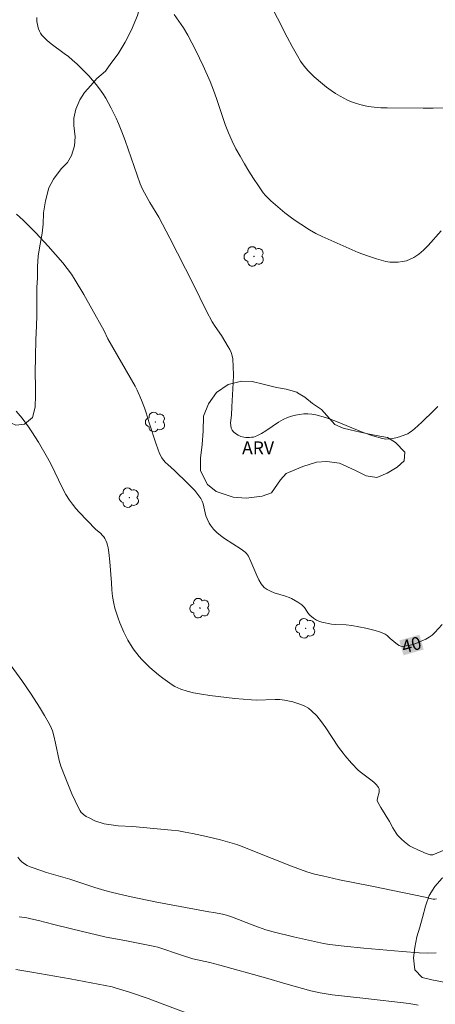
# Model space of a CAD drawing. Units: metres. Extents: x 281193 to 281708, y 1665471 to 1666036.
# Drawn here: x 281341 to 281389, y 1665807 to 1665922 of the extents above; entities that cross this region are included whole.
import ezdxf
from ezdxf.enums import TextEntityAlignment as Align

# ---------------------------------------------------------------- set-up
doc = ezdxf.new("R2010")
doc.units = ezdxf.units.M
doc.header["$MEASUREMENT"] = 0
for name, color, linetype, lineweight, true_color in [('Arvores_Isoladas', 7, 'Continuous', 18, 0x00ff33), ('Curvas_Intermediarias', 7, 'Continuous', 9, 0x783c14), ('Curvas_Mestras', 7, 'Continuous', 20, 0x783c14), ('Topon_Curvas_Mestras', 7, 'Continuous', 9, 0x783c14), ('Topon_Vegetacao', 7, 'Continuous', 9, 0x00ff33), ('Vegetacao', 7, 'Orla8', 9, 0x00ff33)]:
    doc.layers.add(name, color=color, linetype=linetype, lineweight=lineweight, true_color=true_color)
doc.layers.add('Topon_Curvas_Mestras_Masc', color=255, linetype='Continuous', lineweight=9)
doc.styles.add('Arial', font='arial.ttf', dxfattribs={"height": 1.5})
doc.styles.get("Standard").update_dxf_attribs({"font": 'arial.ttf'})
doc.linetypes.add('Orla8', pattern='A,6,-0.5,["V",Standard,S=1,R=0,X=-0.5,Y=-1],-0.5,6,-0.5,["V",Standard,S=1,R=0,X=-0.5,Y=-1],-0.5', length=14)

# ---------------------------------------------------------------- blocks, each defined once
blk = doc.blocks.new('Arvore')
at = {"layer": 'Arvores_Isoladas'}
blk.add_lwpolyline([(-0.72, 0.49, 0.872324), (-0.72, -0.55, 0.862983), (0.28, -0.83, 0.900105), (0.89, 0.03, 0.863155), (0.26, 0.86, 0.882486)], format="xyb", close=True, dxfattribs=at)
blk.add_circle((0, 0), 0.0286, dxfattribs=at)

msp = doc.modelspace()

# ---------------------------------------------------------------- linework, layer by layer
at = {"layer": 'Curvas_Intermediarias', "flags": 128}
for points, elevation in [([(281390, 1665911.42), (281388.81, 1665911.38), (281387.62, 1665911.38), (281383.43, 1665911.41), (281382.68, 1665911.44), (281381.94, 1665911.5), (281381.21, 1665911.6), (281380.72, 1665911.69), (281380.24, 1665911.81), (281379.76, 1665911.96), (281379.29, 1665912.13), (281378.83, 1665912.33), (281378.38, 1665912.54), (281377.95, 1665912.78), (281377.42, 1665913.1), (281376.9, 1665913.45), (281376.39, 1665913.83), (281375.9, 1665914.22), (281374.95, 1665915.04), (281374.24, 1665915.72), (281373.77, 1665916.26), (281373.35, 1665916.84), (281372.98, 1665917.46), (281372.37, 1665918.55), (281371.79, 1665919.65), (281369.54, 1665924.12)], 43), ([(281389.32, 1665876.65), (281388.87, 1665876.18), (281387.46, 1665874.84), (281386.63, 1665874.07), (281386.25, 1665873.75), (281386.05, 1665873.61), (281385.84, 1665873.49), (281385.62, 1665873.4), (281384.86, 1665873.14), (281384.46, 1665873.02), (281384.06, 1665872.93), (281383.66, 1665872.88), (281383.27, 1665872.87), (281382.88, 1665872.92), (281381.77, 1665873.23), (281380.66, 1665873.62), (281377.36, 1665875), (281376.25, 1665875.39), (281375.13, 1665875.7), (281374.67, 1665875.78), (281374.2, 1665875.8), (281373.72, 1665875.79), (281373.24, 1665875.73), (281372.76, 1665875.64), (281372.3, 1665875.52), (281371.85, 1665875.38), (281371.32, 1665875.14), (281370.8, 1665874.85), (281369.3, 1665873.83), (281368.8, 1665873.51), (281368.27, 1665873.24), (281368.07, 1665873.16), (281367.86, 1665873.1), (281367.63, 1665873.07), (281367.41, 1665873.05), (281366.96, 1665873.05), (281366.75, 1665873.07), (281366.41, 1665873.16), (281366.07, 1665873.3), (281365.77, 1665873.5), (281365.55, 1665873.69), (281365.4, 1665873.9), (281365.29, 1665874.14), (281365.22, 1665874.39), (281365.21, 1665874.75), (281365.31, 1665875.66), (281365.35, 1665876.6), (281365.52, 1665879.42), (281365.54, 1665880.36), (281365.52, 1665881.29), (281365.45, 1665882.2), (281365.38, 1665882.57), (281365.26, 1665882.93), (281365.11, 1665883.28), (281364.92, 1665883.62), (281364.16, 1665884.91), (281363.4, 1665885.96), (281363.04, 1665886.51), (281362.39, 1665887.76), (281360.85, 1665890.94), (281358.14, 1665896.24), (281356.83, 1665898.7), (281355.8, 1665900.42), (281355.18, 1665901.53), (281354.92, 1665902.04), (281354.69, 1665902.57), (281354.32, 1665903.57), (281352.93, 1665907.63), (281352.55, 1665908.63), (281352.15, 1665909.62), (281351.88, 1665910.22), (281351.31, 1665911.4), (281350.99, 1665911.98), (281350.66, 1665912.55), (281350.31, 1665913.1), (281349.94, 1665913.63), (281349.54, 1665914.15), (281349.12, 1665914.66), (281348.68, 1665915.14), (281348.23, 1665915.62), (281347.28, 1665916.54), (281346.8, 1665916.99), (281346.33, 1665917.4), (281345.83, 1665917.77), (281344.31, 1665918.87), (281343.84, 1665919.26), (281343.4, 1665919.69), (281343.23, 1665919.89), (281343.08, 1665920.12), (281342.96, 1665920.37), (281342.85, 1665920.64), (281342.76, 1665920.91), (281342.7, 1665921.18), (281342.66, 1665921.45), (281342.63, 1665921.94)], 41), ([(281389.72, 1665897.1), (281388.2, 1665895.4), (281387.67, 1665894.87), (281387.12, 1665894.4), (281386.53, 1665893.99), (281386.12, 1665893.79), (281385.68, 1665893.63), (281385.21, 1665893.52), (281384.72, 1665893.46), (281384.23, 1665893.44), (281383.75, 1665893.47), (281383.29, 1665893.55), (281382.21, 1665893.84), (281381.14, 1665894.19), (281380.07, 1665894.6), (281379.01, 1665895.05), (281375.86, 1665896.46), (281375.13, 1665896.81), (281374.41, 1665897.21), (281373.38, 1665897.87), (281372.74, 1665898.3), (281372.13, 1665898.75), (281371.53, 1665899.22), (281369.89, 1665900.59), (281369.58, 1665900.89), (281369.28, 1665901.21), (281369.01, 1665901.54), (281368.44, 1665902.36), (281367.87, 1665903.19), (281367.33, 1665904.04), (281366.81, 1665904.9), (281366.3, 1665905.78), (281365.83, 1665906.66), (281365.38, 1665907.56), (281364.96, 1665908.52), (281364.58, 1665909.5), (281363.56, 1665912.51), (281363.2, 1665913.5), (281362.81, 1665914.48), (281362, 1665916.31), (281361.58, 1665917.21), (281361.14, 1665918.11), (281360.69, 1665919), (281360.21, 1665919.87), (281359.71, 1665920.73), (281359.19, 1665921.52), (281358.63, 1665922.29)], 42), ([(281340.25, 1665876.13), (281340.93, 1665875.29), (281341.66, 1665874.3), (281342.06, 1665873.72), (281342.82, 1665872.52), (281343.89, 1665870.68), (281344.26, 1665869.99), (281345.64, 1665867.13), (281346.01, 1665866.43), (281346.43, 1665865.77), (281346.78, 1665865.27), (281347.17, 1665864.8), (281347.58, 1665864.35), (281349.49, 1665862.39), (281350.08, 1665861.87), (281350.26, 1665861.69), (281350.43, 1665861.5), (281350.56, 1665861.3), (281350.68, 1665861.05), (281350.78, 1665860.78), (281350.87, 1665860.5), (281350.93, 1665860.22), (281351.03, 1665859.65), (281351.16, 1665858.56), (281351.32, 1665856.13), (281351.38, 1665855.33), (281351.47, 1665854.53), (281351.61, 1665853.74), (281351.74, 1665853.17), (281351.91, 1665852.59), (281352.1, 1665852.03), (281352.31, 1665851.47), (281352.54, 1665850.92), (281352.78, 1665850.37), (281353.25, 1665849.44), (281353.73, 1665848.65), (281353.99, 1665848.27), (281354.27, 1665847.9), (281354.57, 1665847.55), (281354.87, 1665847.21), (281355.81, 1665846.29), (281356.3, 1665845.85), (281356.81, 1665845.43), (281357.32, 1665845.02), (281357.85, 1665844.63), (281358.39, 1665844.27), (281358.71, 1665844.07), (281359.05, 1665843.9), (281359.41, 1665843.75), (281360.14, 1665843.5), (281360.88, 1665843.32), (281361.83, 1665843.15), (281362.79, 1665843.01), (281363.75, 1665842.88), (281365.69, 1665842.67), (281367.62, 1665842.5), (281368.17, 1665842.48), (281370.39, 1665842.56), (281370.94, 1665842.54), (281371.47, 1665842.47), (281372.44, 1665842.27), (281372.92, 1665842.13), (281373.4, 1665841.96), (281373.85, 1665841.76), (281374.26, 1665841.52), (281374.64, 1665841.23), (281375.23, 1665840.63), (281375.78, 1665839.96), (281376.29, 1665839.24), (281377.77, 1665837.01), (281378.3, 1665836.3), (281378.54, 1665836), (281379.29, 1665835.12), (281380.1, 1665834.28), (281380.43, 1665833.99), (281381.54, 1665833.19), (281381.89, 1665832.92), (281382.19, 1665832.63), (281382.44, 1665832.32), (281382.51, 1665832.15), (281382.52, 1665831.95), (281382.5, 1665831.74), (281382.33, 1665831.07), (281382.29, 1665830.79), (281382.3, 1665830.66), (281382.69, 1665829.98), (281383.69, 1665828.35), (281384.1, 1665827.6), (281384.48, 1665826.99), (281384.65, 1665826.76), (281385.09, 1665826.3), (281385.46, 1665825.96), (281385.84, 1665825.66), (281386.05, 1665825.52), (281386.35, 1665825.35), (281386.99, 1665825.03), (281387.98, 1665824.62), (281388.31, 1665824.5), (281388.45, 1665824.46), (281388.6, 1665824.46), (281388.74, 1665824.48), (281390.15, 1665825.04)], 39), ([(281389.17, 1665819.33), (281388.99, 1665819.3), (281388.8, 1665819.31), (281388.61, 1665819.34), (281387.85, 1665819.52), (281381.66, 1665820.83), (281377.9, 1665821.56), (281375.9, 1665822), (281374.99, 1665822.23), (281374.1, 1665822.5), (281372.28, 1665823.16), (281367.78, 1665824.94), (281366.56, 1665825.45), (281365.94, 1665825.67), (281364.01, 1665826.21), (281362.39, 1665826.61), (281360.75, 1665826.96), (281359.92, 1665827.11), (281359.13, 1665827.24), (281358.34, 1665827.33), (281353.79, 1665827.75), (281352.12, 1665827.85), (281351.57, 1665827.9), (281351.02, 1665827.98), (281350.49, 1665828.08), (281350.13, 1665828.18), (281349.76, 1665828.29), (281349.41, 1665828.43), (281348.72, 1665828.76), (281348.39, 1665828.94), (281348.09, 1665829.15), (281347.94, 1665829.27), (281347.81, 1665829.41), (281347.69, 1665829.57), (281347.49, 1665829.93), (281346.73, 1665831.56), (281345.93, 1665833.5), (281345.44, 1665834.8), (281345.24, 1665835.46), (281344.8, 1665837.45), (281344.63, 1665838.33), (281344.47, 1665838.9), (281344.36, 1665839.17), (281344.11, 1665839.68), (281343.55, 1665840.68), (281342.95, 1665841.66), (281341.98, 1665843.16), (281340.89, 1665844.74), (281339.66, 1665846.47)], 38), ([(281389.13, 1665813.04), (281388.15, 1665813.03), (281387.17, 1665813.06), (281385.19, 1665813.2), (281380.71, 1665813.59), (281378.42, 1665813.83), (281376.72, 1665814.02), (281376.02, 1665814.13), (281372.53, 1665814.92), (281370.18, 1665815.49), (281369.31, 1665815.74), (281368.45, 1665816.03), (281367.7, 1665816.3), (281365.42, 1665817.2), (281364.73, 1665817.43), (281364.27, 1665817.54), (281363.25, 1665817.75), (281362.68, 1665817.84), (281356.6, 1665818.96), (281353.43, 1665819.62), (281351.28, 1665820.12), (281350.57, 1665820.31), (281349.39, 1665820.66), (281346.47, 1665821.64), (281343.76, 1665822.42), (281342.23, 1665822.94), (281341.87, 1665823.08), (281341.53, 1665823.24), (281341.21, 1665823.42), (281340.91, 1665823.64), (281340.65, 1665823.9), (281340.42, 1665824.2)], 37), ([(281387.06, 1665806.95), (281385.98, 1665807.14), (281380.6, 1665807.78), (281377.04, 1665808.17), (281375.63, 1665808.39), (281374.56, 1665808.63), (281371.65, 1665809.44), (281369.25, 1665810.15), (281363.95, 1665811.63), (281362.79, 1665811.92), (281360.81, 1665812.36), (281359.49, 1665812.77), (281356.74, 1665813.71), (281356.39, 1665813.81), (281353.28, 1665814.42), (281352.03, 1665814.65), (281350.71, 1665814.87), (281346.68, 1665815.84), (281344.62, 1665816.35), (281342.85, 1665816.83), (281341.95, 1665817.03), (281341.49, 1665817.11), (281340.58, 1665817.23)], 36)]:
    msp.add_lwpolyline(points, dxfattribs=dict(at, elevation=elevation))
at = {"layer": 'Curvas_Mestras', "flags": 128}
for points, elevation in [([(281389.85, 1665851.29), (281388.99, 1665850.33), (281388.68, 1665850.04), (281388.34, 1665849.8), (281387.93, 1665849.57), (281387.49, 1665849.36), (281387.04, 1665849.17), (281386.58, 1665849), (281386.11, 1665848.87), (281385.66, 1665848.78), (281385.22, 1665848.73), (281385.02, 1665848.75), (281384.83, 1665848.82), (281384.64, 1665848.94), (281383.8, 1665849.63), (281383.45, 1665849.98), (281383.2, 1665850.17), (281383.06, 1665850.24), (281382.55, 1665850.41), (281382.02, 1665850.57), (281380.95, 1665850.84), (281379.32, 1665851.16), (281378.68, 1665851.23), (281377.39, 1665851.26), (281376.94, 1665851.3), (281375.84, 1665851.54), (281375.47, 1665851.65), (281375.19, 1665851.8), (281374.87, 1665852.01), (281374.42, 1665852.38), (281374.19, 1665852.63), (281373.89, 1665853.15), (281373.8, 1665853.27), (281373.7, 1665853.37), (281373.49, 1665853.55), (281373.02, 1665853.87), (281372.28, 1665854.29), (281372.03, 1665854.42), (281371.61, 1665854.59), (281370.26, 1665854.98), (281369.84, 1665855.14), (281369.45, 1665855.34), (281369.13, 1665855.6), (281368.78, 1665856.01), (281368.5, 1665856.48), (281368.25, 1665856.99), (281367.58, 1665858.62), (281367.28, 1665859.22), (281367.18, 1665859.4), (281367.06, 1665859.56), (281366.92, 1665859.7), (281366.45, 1665860.04), (281364.51, 1665861.3), (281364.04, 1665861.64), (281363.59, 1665862), (281363.39, 1665862.19), (281363.2, 1665862.39), (281362.87, 1665862.85), (281362.72, 1665863.09), (281362.46, 1665863.58), (281362.33, 1665863.91), (281362.24, 1665864.26), (281362.01, 1665865.32), (281361.89, 1665865.65), (281361.73, 1665865.95), (281361.4, 1665866.42), (281361.03, 1665866.86), (281360.63, 1665867.29), (281360.21, 1665867.71), (281358.69, 1665869.2), (281357.88, 1665869.9), (281357.62, 1665870.15), (281357.39, 1665870.41), (281357.2, 1665870.69), (281356.94, 1665871.19), (281356.72, 1665871.72), (281356.52, 1665872.26), (281355.72, 1665874.77), (281355.38, 1665875.93), (281355.19, 1665876.51), (281354.84, 1665877.39), (281354.32, 1665878.54), (281354.08, 1665879.02), (281350.92, 1665884.54), (281350.47, 1665885.48), (281349.06, 1665888.01), (281348.11, 1665889.69), (281347.12, 1665891.35), (281346.67, 1665892.05), (281346.18, 1665892.74), (281345.65, 1665893.4), (281343.97, 1665895.31), (281342.54, 1665896.88), (281341.8, 1665897.63), (281341.05, 1665898.36), (281340.27, 1665899.04)], 40), ([(281360.66, 1665805.82), (281356.93, 1665807.25), (281355.61, 1665807.73), (281353.42, 1665808.47), (281351.78, 1665808.99), (281351.42, 1665809.09), (281346.54, 1665810.02), (281342.05, 1665810.82), (281340.18, 1665811.12)], 35)]:
    msp.add_lwpolyline(points, dxfattribs=dict(at, elevation=elevation))
at = {"layer": 'Topon_Curvas_Mestras_Masc'}
msp.add_solid([(281385.34, 1665847.69, 40), (281387.68, 1665848.36, 40), (281384.85, 1665849.42, 40), (281387.19, 1665850.09, 40)], dxfattribs=at)
at = {"layer": 'Vegetacao', "flags": 128}
msp.add_lwpolyline([(281208.95, 1665984.49), (281209.78, 1665984.89), (281211.21, 1665985.58), (281212.4, 1665986.08), (281213.9, 1665986.52), (281215.02, 1665986.58), (281215.77, 1665985.9), (281216.58, 1665984.91), (281217.09, 1665983.85), (281217.59, 1665982.92), (281218.71, 1665982.11), (281219.84, 1665981.37), (281221.22, 1665980.87), (281222.4, 1665980.5), (281223.46, 1665980.26), (281224.53, 1665979.89), (281225.59, 1665979.58), (281226.59, 1665979.27), (281227.71, 1665978.9), (281229.09, 1665978.53), (281230.34, 1665977.85), (281232.4, 1665977.54), (281234.27, 1665977.36), (281238.14, 1665977.06), (281240.33, 1665976.88), (281243.39, 1665976.7), (281245.58, 1665976.34), (281248.07, 1665975.78), (281250.7, 1665975.29), (281252.7, 1665975.05), (281254.38, 1665974.93), (281255.88, 1665974.75), (281257.44, 1665974.75), (281258.44, 1665975), (281259.56, 1665975.69), (281261.06, 1665976.38), (281262.24, 1665977.25), (281263.43, 1665978.13), (281264.42, 1665978.94), (281265.42, 1665979.56), (281266.92, 1665980.19), (281268.54, 1665980.69), (281270.6, 1665980.82), (281272.16, 1665980.89), (281273.72, 1665980.71), (281274.97, 1665980.34), (281275.97, 1665979.78), (281276.6, 1665978.85), (281276.6, 1665977.54), (281276.04, 1665976.48), (281275.61, 1665975.05), (281274.99, 1665973.74), (281274.55, 1665972.43), (281274.06, 1665971.37), (281273.69, 1665970.13), (281273.56, 1665969.07), (281273.82, 1665967.76), (281274.32, 1665966.58), (281275.32, 1665965.59), (281276.32, 1665964.6), (281277.51, 1665964.17), (281278.51, 1665964.11), (281279.57, 1665964.05), (281280.63, 1665963.86), (281281.63, 1665963.62), (281282.88, 1665963.18), (281283.94, 1665962.94), (281284.95, 1665962.51), (281286.01, 1665962.07), (281287.26, 1665961.33), (281288.13, 1665960.65), (281289.14, 1665959.59), (281290.26, 1665958.85), (281291.39, 1665958.11), (281292.7, 1665957.55), (281294.07, 1665957.24), (281295.64, 1665957.12), (281296.95, 1665957.5), (281298.63, 1665958.5), (281299.75, 1665959.44), (281300.37, 1665960.62), (281300.8, 1665961.62), (281301.11, 1665962.74), (281301.17, 1665963.86), (281301.11, 1665965.23), (281300.6, 1665966.47), (281299.73, 1665967.03), (281298.79, 1665967.46), (281297.67, 1665967.77), (281295.92, 1665968.07), (281294.79, 1665968.26), (281293.67, 1665968.56), (281292.67, 1665968.87), (281290.86, 1665969.37), (281290.17, 1665969.8), (281289.23, 1665970.61), (281288.85, 1665971.72), (281289.16, 1665972.91), (281289.66, 1665974.03), (281290.15, 1665974.96), (281290.59, 1665975.15), (281290.65, 1665976.27), (281290.09, 1665977.58), (281289.33, 1665978.69), (281288.33, 1665979.69), (281287.21, 1665980.31), (281285.96, 1665981.11), (281285.08, 1665982.17), (281284.45, 1665983.47), (281284.45, 1665985.15), (281284.82, 1665986.9), (281285.56, 1665988.33), (281286.75, 1665988.64), (281288.37, 1665988.65), (281289.93, 1665988.22), (281291.06, 1665987.85), (281292.12, 1665987.72), (281293.68, 1665988.41), (281294.55, 1665989.66), (281295.42, 1665991.28), (281296.72, 1665993.46), (281298.28, 1665995.64), (281299.21, 1665996.95), (281300.14, 1665997.51), (281301.2, 1665997.83), (281302.64, 1665997.89), (281304.01, 1665997.59), (281306.01, 1665997.09), (281307.2, 1665996.72), (281308.45, 1665996.04), (281310.58, 1665995.05), (281313.58, 1665993.88), (281315.95, 1665992.89), (281317.08, 1665992.4), (281319.01, 1665991.53), (281320.08, 1665991.1), (281320.2, 1665991.04), (281321.39, 1665990.54), (281323.14, 1665989.86), (281324.95, 1665989.12), (281325.45, 1665988.81), (281327.08, 1665988.32), (281328.33, 1665988.01), (281329.2, 1665987.82), (281330.95, 1665987.52), (281332.39, 1665987.46), (281333.7, 1665987.46), (281334.7, 1665987.47), (281335.32, 1665987.78), (281336.63, 1665988.34), (281338, 1665989.09), (281339.12, 1665989.84), (281340.18, 1665990.28), (281341.3, 1665990.72), (281342.37, 1665990.78), (281343.24, 1665990.1), (281343.31, 1665988.86), (281342.87, 1665987.74), (281342.07, 1665986.74), (281341.01, 1665985.31), (281340.14, 1665984.68), (281339.33, 1665983.87), (281338.64, 1665982.69), (281338.33, 1665981.69), (281338.09, 1665980.44), (281337.91, 1665977.52), (281337.97, 1665976.03), (281338.16, 1665975.03), (281338.54, 1665973.85), (281338.92, 1665972.48), (281339.11, 1665971.49), (281339.36, 1665970.62), (281339.74, 1665969.25), (281340.31, 1665967.82), (281340.81, 1665966.39), (281341.31, 1665965.15), (281341.63, 1665964.09), (281342.01, 1665962.85), (281342.26, 1665961.73), (281342.51, 1665960.48), (281342.83, 1665958.81), (281343.02, 1665957.44), (281343.34, 1665956.01), (281343.59, 1665954.89), (281343.9, 1665953.71), (281344.28, 1665952.59), (281344.66, 1665951.34), (281345.04, 1665950.16), (281345.35, 1665948.86), (281345.73, 1665947.49), (281346.05, 1665946.37), (281346.24, 1665945.25), (281346.43, 1665944.13), (281346.74, 1665942.83), (281347, 1665941.65), (281347.25, 1665940.28), (281347.5, 1665938.91), (281347.82, 1665937.48), (281348.13, 1665936.42), (281348.64, 1665935.37), (281349.39, 1665934.31), (281351.08, 1665933.82), (281352.26, 1665933.63), (281353.01, 1665932.95), (281353.77, 1665931.77), (281354.52, 1665930.34), (281354.96, 1665929.29), (281355.34, 1665928.29), (281355.59, 1665927.17), (281355.47, 1665926.18), (281355.16, 1665925.12), (281354.79, 1665923.75), (281354.35, 1665922.19), (281353.67, 1665920.51), (281352.93, 1665919.08), (281352.12, 1665917.71), (281351.25, 1665916.58), (281350.63, 1665915.71), (281349.63, 1665914.84), (281348.94, 1665914.03), (281348.2, 1665913.21), (281347.64, 1665912.34), (281347.2, 1665911.28), (281346.96, 1665910.23), (281346.96, 1665909.35), (281347.09, 1665908.05), (281347.03, 1665906.99), (281346.66, 1665905.87), (281346.22, 1665905.06), (281345.48, 1665904.31), (281344.57, 1665903.11), (281344.05, 1665902.11), (281343.65, 1665900.6), (281343.43, 1665899.22), (281343.37, 1665897.9), (281343.25, 1665896.83), (281343.04, 1665895.54), (281342.79, 1665894.19), (281342.7, 1665892.9), (281342.71, 1665891.65), (281342.65, 1665890.52), (281342.65, 1665889.51), (281342.65, 1665888.45), (281342.66, 1665887.25), (281342.6, 1665886.03), (281342.54, 1665884.43), (281342.48, 1665882.48), (281342.43, 1665880.59), (281342.5, 1665878.99), (281342.5, 1665877.99), (281342.44, 1665876.58), (281342.13, 1665875.38), (281341.2, 1665874.59), (281340.2, 1665874.47), (281339.2, 1665874.93), (281338.88, 1665875.91), (281338.76, 1665876.91), (281338.81, 1665878.17), (281338.87, 1665879.61), (281338.71, 1665880.62), (281338.37, 1665881.68), (281337.8, 1665882.78), (281336.86, 1665883.41), (281335.95, 1665884.12), (281335.42, 1665884.97), (281334.92, 1665886.01), (281334.29, 1665887.29), (281333.5, 1665888.83), (281332.88, 1665890.18), (281332.65, 1665891.31), (281333.02, 1665892.44), (281334.3, 1665893.26), (281335.52, 1665894.05), (281336.51, 1665894.83), (281337.26, 1665895.68), (281337.82, 1665897), (281337.88, 1665898.13), (281337.65, 1665899.26), (281336.87, 1665900.17), (281335.78, 1665901.05), (281334.59, 1665901.33), (281333.59, 1665900.98), (281332.5, 1665899.88), (281331.69, 1665899.03), (281330.57, 1665898.18), (281329.51, 1665897.92), (281328.54, 1665898.23), (281327.29, 1665898.76), (281326.41, 1665899.52), (281325.44, 1665900.46), (281324.44, 1665900.95), (281323.16, 1665901.42), (281321.97, 1665901.61), (281320.79, 1665901.64), (281319.76, 1665901.44), (281318.79, 1665900.69), (281318.08, 1665899.74), (281317.33, 1665898.61), (281316.93, 1665897.57), (281316.75, 1665896.35), (281316.78, 1665895.31), (281317.07, 1665893.74), (281317.35, 1665892.52), (281317.73, 1665891.33), (281318.23, 1665890.04), (281318.86, 1665888.79), (281319.46, 1665887.69), (281320.12, 1665886.75), (281321, 1665885.62), (281321.62, 1665884.49), (281322.16, 1665883.21), (281322.44, 1665882.23), (281322.63, 1665881.23), (281322.73, 1665880.19), (281322.83, 1665878.84), (281322.64, 1665877.74), (281321.93, 1665876.74), (281321.18, 1665875.83), (281320.5, 1665874.66), (281319.91, 1665873.44), (281319.38, 1665872.12), (281319.23, 1665871.3), (281319.2, 1665870.1), (281319.14, 1665868.94), (281319.67, 1665867.72), (281320.55, 1665866.87), (281322.14, 1665866.91), (281322.92, 1665867.73), (281323.2, 1665869.08), (281323.23, 1665870.56), (281323.1, 1665872.5), (281323.34, 1665874.01), (281324, 1665874.96), (281326.84, 1665875.31), (281328.02, 1665875.22), (281329.21, 1665874.62), (281329.9, 1665873.65), (281330.34, 1665872.11), (281330.34, 1665870.42), (281329.85, 1665868.91), (281328.88, 1665867.27), (281327.92, 1665865.76), (281326.98, 1665864.56), (281325.68, 1665863.4), (281324.49, 1665862.45), (281323.59, 1665861.7), (281322.31, 1665860.88), (281321.13, 1665859.96), (281319.98, 1665858.92), (281318.89, 1665857.76), (281317.83, 1665856.87), (281317.21, 1665855.77), (281316.9, 1665854.7), (281316.52, 1665853.35), (281316.28, 1665852.25), (281316.09, 1665851.06), (281316.16, 1665849.77), (281316.38, 1665848.39), (281316.76, 1665846.82), (281317.42, 1665845.37), (281318.07, 1665844.46), (281318.86, 1665843.55), (281319.36, 1665842.64), (281319.95, 1665841.77), (281320.64, 1665841.08), (281321.24, 1665840.2), (281320.8, 1665839.1), (281320.12, 1665838.34), (281319.03, 1665837.4), (281318.28, 1665836.7), (281317.72, 1665835.92), (281317.57, 1665834.82), (281317.94, 1665833.87), (281318.48, 1665832.81), (281318.76, 1665831.77), (281318.79, 1665830.42), (281318.61, 1665829.1), (281318.3, 1665827.94), (281317.87, 1665826.52), (281317.31, 1665824.95), (281316.84, 1665823.38), (281316.53, 1665821.93), (281316.32, 1665820.42), (281316.1, 1665819.04), (281316.11, 1665817.78), (281316.45, 1665816.72), (281317.3, 1665815.93), (281317.64, 1665814.52), (281317.4, 1665813.17), (281316.9, 1665812), (281316.28, 1665811.09), (281315.59, 1665810.24), (281314.97, 1665809.45), (281314.26, 1665808.29), (281313.29, 1665807.06), (281312.08, 1665805.93), (281311.24, 1665805.33), (281310.39, 1665804.79), (281309.21, 1665803.94), (281308.06, 1665802.77), (281307.47, 1665801.42), (281307.25, 1665800.01), (281307.38, 1665798.78), (281307.54, 1665797.78), (281307.32, 1665796.68), (281306.33, 1665795.64), (281305.27, 1665794.94), (281304.11, 1665794.12), (281297.05, 1665784.46), (281296.81, 1665783.45), (281297.43, 1665782.57), (281298.12, 1665781.82), (281298.93, 1665781.2), (281300.24, 1665780.85), (281301.8, 1665780.92), (281303.46, 1665781.08), (281305.11, 1665781.15), (281306.89, 1665781), (281308.7, 1665780.94), (281310.64, 1665780.88), (281312.54, 1665780.86), (281314.04, 1665780.95), (281315.07, 1665781.62), (281315.47, 1665782.59), (281315.81, 1665783.79), (281315.96, 1665784.89), (281316.27, 1665786.02), (281316.83, 1665787.09), (281317.52, 1665788.06), (281318.29, 1665788.85), (281319.35, 1665789.67), (281320.29, 1665790.33), (281321.6, 1665790.59), (281322.82, 1665790.62), (281324.13, 1665790), (281324.79, 1665788.74), (281324.35, 1665787.3), (281324.2, 1665786.1), (281324.48, 1665784.78), (281325.42, 1665784.19), (281326.54, 1665784.26), (281327.85, 1665784.73), (281328.76, 1665785.36), (281329.5, 1665786.34), (281330.44, 1665787.38), (281331.25, 1665788.01), (281332.21, 1665788.73), (281333.21, 1665789.58), (281333.99, 1665790.43), (281334.67, 1665791.32), (281335.45, 1665792.17), (281336.32, 1665793.21), (281337.16, 1665794.03), (281337.82, 1665794.81), (281338.5, 1665795.85), (281338.97, 1665796.92), (281339.56, 1665797.86), (281340.99, 1665798.56), (281342.3, 1665798.94), (281343.61, 1665798.76), (281344.74, 1665798), (281345.36, 1665797.22), (281346.58, 1665797.29), (281347.67, 1665797.45), (281348.86, 1665797.76), (281349.95, 1665797.99), (281351.48, 1665798.05), (281352.45, 1665797.55), (281353.29, 1665796.9), (281354.01, 1665795.36), (281354.67, 1665794.1), (281355.36, 1665793.19), (281356.61, 1665793.42), (281357.79, 1665793.86), (281358.76, 1665794.3), (281359.82, 1665793.8), (281360.32, 1665792.67), (281360.85, 1665791.51), (281361.39, 1665790.45), (281361.8, 1665789.38), (281362.2, 1665788.34), (281362.58, 1665787.24), (281363.52, 1665786.49), (281364.89, 1665786.15), (281365.98, 1665786.09), (281367.2, 1665785.56), (281368.3, 1665785.03), (281369.26, 1665784.4), (281370.2, 1665783.68), (281371.23, 1665782.93), (281372.11, 1665782.28), (281373.05, 1665782.5), (281373.95, 1665783.57), (281374.94, 1665784.48), (281375.94, 1665785.62), (281376.53, 1665786.62), (281377.12, 1665787.72), (281377.71, 1665788.86), (281378.05, 1665789.89), (281378.27, 1665790.96), (281378.45, 1665792.25), (281378.11, 1665793.26), (281377.73, 1665794.29), (281377.23, 1665795.27), (281376.51, 1665796.17), (281375.88, 1665796.96), (281375.44, 1665798.15), (281375.69, 1665799.16), (281376.12, 1665800.32), (281376.81, 1665801.42), (281377.9, 1665802.27), (281379.27, 1665802.4), (281380.65, 1665802), (281381.49, 1665801.28), (281382.27, 1665800.62), (281383.3, 1665800.43), (281384.17, 1665801.1), (281384.83, 1665802.01), (281385.45, 1665803.14), (281385.85, 1665804.15), (281386.76, 1665804.94), (281388.03, 1665805.29), (281389.41, 1665805.64), (281390.72, 1665805.86), (281391.9, 1665806.33), (281392.93, 1665807.22), (281392.8, 1665808.38), (281391.86, 1665809.1), (281390.46, 1665809.57), (281388.62, 1665809.91), (281387.52, 1665810.19), (281386.65, 1665811.06), (281386.49, 1665812.48), (281386.67, 1665813.67), (281386.89, 1665814.93), (281387.26, 1665816.03), (281387.57, 1665817.16), (281387.91, 1665818.48), (281388.34, 1665819.71), (281389, 1665820.78), (281389.84, 1665821.75), (281390.84, 1665822.32), (281392.15, 1665822.29), (281393.05, 1665821.73), (281393.93, 1665821.07), (281395.21, 1665820.1), (281396.18, 1665819.13), (281396.84, 1665818.29), (281397.52, 1665817.35), (281398.62, 1665816.25), (281399.4, 1665815.43), (281400.25, 1665814.59), (281401.31, 1665813.49), (281402.31, 1665812.55), (281403.19, 1665811.71), (281404.12, 1665810.83), (281404.97, 1665809.98), (281405.91, 1665809.11), (281406.69, 1665808.07), (281407.13, 1665807.1), (281407.41, 1665805.81), (281407.2, 1665804.65), (281406.64, 1665803.36), (281405.83, 1665802.29), (281405.27, 1665801.44), (281404.84, 1665799.99), (281404.74, 1665798.77), (281404.75, 1665797.35), (281404.81, 1665795.78), (281404.88, 1665794.34), (281405.01, 1665793.08), (281405.2, 1665791.85), (281405.23, 1665790.6), (281404.8, 1665789.65), (281404.02, 1665788.61), (281403.05, 1665787.8), (281402.12, 1665787.04), (281401.5, 1665785.94), (281401.25, 1665784.4), (281401.13, 1665782.98), (281401.07, 1665781.69), (281400.98, 1665780.66), (281400.92, 1665779.62), (281401.08, 1665778.46), (281401.05, 1665777.26), (281401.02, 1665776.23), (281401.34, 1665774.94), (281401.77, 1665773.87), (281402.46, 1665772.65), (281403.34, 1665771.99), (281404.37, 1665771.68), (281405.87, 1665771.09), (281407.06, 1665770.43), (281408.18, 1665769.52), (281409.12, 1665768.46), (281409.81, 1665767.36), (281410.12, 1665766.32), (281410.35, 1665765), (281410.44, 1665763.78), (281410.48, 1665762.59), (281410.57, 1665761.27), (281410.76, 1665760.26), (281410.98, 1665759.23), (281411.27, 1665758.03), (281411.46, 1665756.81), (281411.71, 1665755.71), (281412.24, 1665754.74), (281413.3, 1665754.36), (281414.24, 1665755.06), (281414.58, 1665756), (281414.73, 1665757.22), (281415.07, 1665758.33), (281415.32, 1665759.74), (281415.75, 1665760.84), (281416.66, 1665761.79), (281418.09, 1665762.07), (281419.25, 1665761.95), (281420.5, 1665761.67), (281421.71, 1665761.14), (281422.81, 1665760.67), (281423.87, 1665760.27), (281424.87, 1665759.99), (281425.87, 1665759.77), (281427.05, 1665759.58), (281428.3, 1665759.27), (281429.4, 1665758.74), (281430.27, 1665758.02), (281430.99, 1665757.14), (281431.12, 1665756.01), (281431.28, 1665754.82), (281431.56, 1665753.63), (281432.34, 1665752.43), (281433.37, 1665751.75), (281434.56, 1665751.4), (281435.84, 1665751.53), (281436.99, 1665751.88), (281438.12, 1665752.1), (281439.3, 1665751.98), (281440.3, 1665751.26), (281441.18, 1665750.16), (281441.81, 1665749.07), (281442.31, 1665748.13), (281443.15, 1665747.28), (281444.18, 1665746.47), (281445.68, 1665745.9), (281447.31, 1665745.85), (281449.09, 1665745.73), (281450.96, 1665745.57), (281452.21, 1665745.42), (281453.61, 1665745.04), (281454.8, 1665744.67), (281458.55, 1665742.66), (281459.93, 1665741.84), (281461.05, 1665741.08), (281462.3, 1665740.39), (281463.24, 1665739.89), (281465.11, 1665739.01), (281466.68, 1665738.51), (281470.05, 1665737.51), (281472.17, 1665737.01), (281475.42, 1665736.32), (281477.92, 1665735.82), (281479.05, 1665735.76), (281481.36, 1665735.58), (281482.36, 1665735.45), (281483.48, 1665735.39), (281484.35, 1665735.33), (281485.48, 1665735.33), (281486.47, 1665735.9), (281487.1, 1665736.85), (281487.72, 1665737.8), (281488.47, 1665738.81), (281489.21, 1665739.57), (281490.27, 1665740.21), (281492.4, 1665740.34), (281493.71, 1665740.53), (281494.77, 1665740.28), (281496.27, 1665739.65), (281497.27, 1665739.15), (281498.46, 1665738.4), (281499.52, 1665737.7), (281500.46, 1665737.2), (281501.83, 1665736.45), (281502.96, 1665735.88), (281504.52, 1665735.38), (281506.21, 1665734.75), (281507.64, 1665734.44), (281508.77, 1665734.25), (281510.39, 1665734), (281511.64, 1665733.94), (281512.95, 1665734.26), (281514.32, 1665734.58), (281515.32, 1665734.9), (281516.88, 1665735.85), (281518.56, 1665736.68), (281519.87, 1665737.25), (281520.93, 1665737.38), (281522.43, 1665737.19), (281523.62, 1665736.75), (281524.56, 1665736.5), (281525.68, 1665736.38), (281526.81, 1665736.51), (281528.18, 1665737.33), (281529.36, 1665737.9), (281530.36, 1665738.47), (281531.92, 1665738.73), (281533.79, 1665738.61), (281535.42, 1665738.36), (281536.85, 1665738.11), (281538.29, 1665737.61), (281539.23, 1665736.92), (281539.73, 1665735.65), (281539.05, 1665734.2), (281537.8, 1665732.74), (281536.99, 1665731.98), (281535.81, 1665730.66), (281534.69, 1665729.45), (281533.82, 1665728.25), (281533.32, 1665727.37), (281532.82, 1665726.29), (281531.95, 1665724.27), (281531.33, 1665722.62), (281530.59, 1665720.98), (281529.78, 1665719.4), (281528.97, 1665717.95), (281528.54, 1665717), (281528.1, 1665715.8), (281528.86, 1665714.72), (281529.86, 1665714.28), (281531.04, 1665713.59), (281531.67, 1665712.33), (281531.05, 1665709.61), (281530, 1665707.78), (281529.38, 1665706.77), (281528.63, 1665705.57), (281528.13, 1665704.49), (281527.64, 1665703.35), (281527.58, 1665702.34), (281528.26, 1665701.59), (281529.51, 1665701.21), (281530.58, 1665700.84), (281532.02, 1665699.7), (281533.33, 1665698), (281534.02, 1665696.55), (281534.09, 1665695.48), (281533.4, 1665694.53), (281531.97, 1665692.94), (281530.91, 1665692.31), (281529.85, 1665691.99), (281528.73, 1665691.61), (281526.98, 1665690.85), (281526.04, 1665690.09), (281525.55, 1665689.2), (281525.24, 1665688.13), (281525.24, 1665686.49), (281525.18, 1665684.84), (281525.31, 1665683.33), (281525.69, 1665682.32), (281526.25, 1665681.25), (281529.32, 1665678.35), (281531.32, 1665677.53), (281533.57, 1665677.03), (281535.07, 1665676.79), (281538.57, 1665676.48), (281539.69, 1665676.99), (281541, 1665677.18), (281542.18, 1665677.24), (281543.25, 1665676.87), (281544.06, 1665675.86), (281544.69, 1665675.1), (281545.38, 1665673.72), (281546.32, 1665672.33), (281546.94, 1665671.19), (281547.76, 1665670.25), (281548.76, 1665669.11), (281549.57, 1665668.42), (281551.26, 1665667.23), (281552.7, 1665666.09), (281553.95, 1665665.02), (281555.14, 1665664.08), (281556.52, 1665663.26), (281557.45, 1665662.69), (281558.45, 1665662), (281559.46, 1665661.25), (281560.83, 1665660.24), (281562.21, 1665658.92), (281562.96, 1665658.16), (281564.21, 1665656.84), (281564.9, 1665656.14), (281565.78, 1665655.2), (281566.65, 1665654.25), (281567.65, 1665653.31), (281568.84, 1665652.43), (281569.65, 1665651.92), (281570.78, 1665651.17), (281571.84, 1665650.6), (281579.41, 1665645.44), (281580.66, 1665644.06), (281581.6, 1665643.36), (281583.85, 1665642.04), (281585.79, 1665640.6), (281586.85, 1665639.84), (281587.79, 1665639.02), (281588.61, 1665638.33), (281589.86, 1665637.26), (281590.61, 1665636.5), (281591.55, 1665635.68), (281592.74, 1665634.55), (281593.61, 1665633.54), (281594.86, 1665632.85), (281596.49, 1665632.29), (281597.55, 1665632.1), (281600.36, 1665632.04), (281602.48, 1665632.17), (281604.35, 1665632.62), (281605.35, 1665632.88), (281606.41, 1665633.19), (281608.1, 1665633.58), (281609.35, 1665633.45), (281611.35, 1665632.7), (281612.47, 1665632.14), (281613.66, 1665631.38), (281615.6, 1665630.06), (281617.04, 1665628.8), (281618.23, 1665627.67), (281619.23, 1665626.59), (281620.23, 1665625.27), (281620.86, 1665624.14), (281621.42, 1665622.87), (281621.92, 1665621.74), (281622.3, 1665620.67), (281622.8, 1665619.28), (281624.75, 1665615.24), (281625.38, 1665613.73), (281626.07, 1665612.4), (281626.94, 1665610.76), (281627.95, 1665608.87), (281628.83, 1665607.55), (281629.45, 1665606.47), (281630.14, 1665605.53), (281630.89, 1665604.46), (281631.65, 1665603.2), (281633.34, 1665601.62), (281634.34, 1665601.18), (281635.46, 1665600.99), (281636.77, 1665600.81), (281638.33, 1665600.5), (281639.65, 1665599.93), (281640.46, 1665599.24), (281641.46, 1665598.42), (281642.21, 1665597.35), (281642.84, 1665596.34), (281643.34, 1665595.14), (281644.09, 1665593.69), (281644.78, 1665591.86), (281645.16, 1665590.91), (281645.6, 1665589.84), (281646.42, 1665587.82), (281648.99, 1665582.65), (281649.62, 1665581.7), (281650.37, 1665580.7), (281651.75, 1665578.68), (281653.06, 1665576.34), (281653.5, 1665575.4), (281654.19, 1665573.63), (281654.82, 1665571.99), (281655.08, 1665570.48), (281655.08, 1665569.15), (281654.77, 1665567.57), (281653.84, 1665565.86), (281652.97, 1665564.22), (281651.97, 1665562.83), (281650.73, 1665561.56), (281649.11, 1665560.29), (281648.42, 1665559.47), (281646.87, 1665557.57), (281644.13, 1665551.57), (281644.14, 1665547.21), (281644.46, 1665545.19), (281644.65, 1665543.99), (281644.91, 1665541.34), (281645.1, 1665540.14), (281645.98, 1665537.8), (281647.17, 1665536.36), (281648.48, 1665535.35), (281649.61, 1665534.91), (281650.92, 1665534.72), (281651.98, 1665534.47), (281652.79, 1665533.65), (281653.73, 1665532.46), (281654.99, 1665530.69), (281655.61, 1665529.87), (281656.68, 1665528.67), (281657.87, 1665527.6), (281658.99, 1665526.91), (281660.05, 1665526.6), (281662.05, 1665526.22), (281663.61, 1665525.85), (281666.86, 1665525.29), (281669.67, 1665525.67), (281670.98, 1665526.06), (281671.79, 1665526.82), (281672.16, 1665528.21), (281672.6, 1665529.41), (281673.34, 1665531.18), (281674.02, 1665533.39), (281674.89, 1665535.73), (281675.64, 1665537.06), (281676.13, 1665538.19), (281676.94, 1665540.41), (281677.75, 1665542.24), (281678.12, 1665543.19), (281678.93, 1665544.89), (281679.73, 1665546.35), (281680.6, 1665547.93), (281681.41, 1665549.26), (281682.16, 1665550.52), (281682.84, 1665551.6), (281683.65, 1665552.36), (281685.59, 1665552.55), (281686.59, 1665552.62), (281688.02, 1665552.62), (281689.15, 1665552.5), (281690.15, 1665552.44), (281691.27, 1665552.12), (281691.5, 1665552.04)], dxfattribs=at)
msp.add_lwpolyline([(281377.36, 1665874.57), (281378.3, 1665874.14), (281379.8, 1665873.77), (281381.17, 1665873.46), (281382.17, 1665873.27), (281383.48, 1665873.03), (281384.42, 1665872.47), (281385.49, 1665871.34), (281385.43, 1665870.34), (281384.62, 1665869.59), (281383.43, 1665868.9), (281382.25, 1665868.39), (281381, 1665868.58), (281379.68, 1665869.26), (281377.87, 1665870.07), (281376.43, 1665870.25), (281375.19, 1665870.19), (281373.63, 1665869.68), (281372.69, 1665869.3), (281371.69, 1665868.86), (281371.01, 1665868.11), (281369.95, 1665866.61), (281368.89, 1665866.23), (281367.02, 1665865.97), (281365.52, 1665866.09), (281363.52, 1665866.78), (281362.52, 1665867.59), (281361.7, 1665869.15), (281361.7, 1665870.65), (281361.88, 1665872.22), (281362, 1665873.78), (281362.06, 1665875.53), (281362.62, 1665876.97), (281363.55, 1665878.29), (281364.92, 1665879.23), (281366.48, 1665879.61), (281367.73, 1665879.55), (281368.98, 1665879.25), (281370.54, 1665878.87), (281371.67, 1665878.69), (281372.92, 1665878.32), (281372.98, 1665878.25), (281373.86, 1665877.76), (281374.73, 1665877.01), (281375.8, 1665876.32)], close=True, dxfattribs=at)

# ---------------------------------------------------------------- block references
at = {"layer": 'Arvores_Isoladas'}
for p in [(281367.94, 1665894.12), (281356.45, 1665874.85), (281353.41, 1665866.04), (281361.63, 1665853.18), (281373.94, 1665850.83)]:
    msp.add_blockref('Arvore', p, dxfattribs=at)

# ---------------------------------------------------------------- texts
at = {"layer": 'Topon_Curvas_Mestras', "style": 'Arial'}
msp.add_text('40', height=1.5, rotation=15.9743, dxfattribs=at).set_placement((281386.27, 1665848.91, 40), align=Align.MIDDLE_CENTER)
at = {"layer": 'Topon_Vegetacao', "style": 'Arial'}
msp.add_text('ARV', height=1.5, dxfattribs=at).set_placement((281366.54, 1665871.09))

doc.saveas('drawing.dxf')
